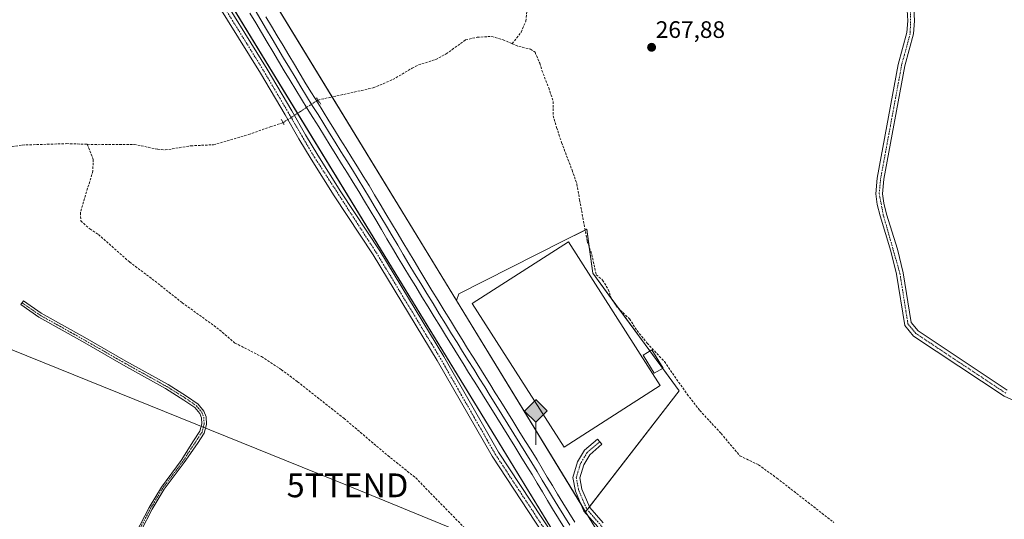
# Model space of a CAD drawing. Units: metres. Extents: x 604869 to 608343, y 4673712 to 4676063.
# Drawn here: x 606042 to 606456, y 4674475 to 4674685 of the extents above; entities that cross this region are included whole.
import ezdxf
from ezdxf.enums import TextEntityAlignment as Align

# ---------------------------------------------------------------- set-up
doc = ezdxf.new("R2010")
doc.units = ezdxf.units.M
doc.header["$MEASUREMENT"] = 0
for name, pattern in [('TRAZO_Y_PUNTO', [1, 0.5, -0.25, 0, -0.25]), ('TRAZOS2', [0.375, 0.25, -0.125]), ('TRAZOSX2', [1.5, 1, -0.5])]:
    doc.linetypes.add(name, pattern=pattern)
doc.layers.get('0').update_dxf_attribs({"lineweight": 5})
for name, color, linetype, lineweight in [('Camino', 19, 'Continuous', 0), ('Camino Cxs', 19, 'Continuous', 0), ('Camino eje', 39, 'TRAZO_Y_PUNTO', 13), ('Carátula', 7, 'Continuous', 5), ('Corriente artificial lineal', 5, 'TRAZOSX2', 13), ('Corriente artificial lineal oculto', 135, 'TRAZO_Y_PUNTO', 13), ('Cultivos herbáceos CxS', 92, 'Continuous', 0), ('Edificación ligera', 1, 'Continuous', 0), ('Edificación ligera Cxs', 1, 'Continuous', 0), ('Ferrocarril', 142, 'Continuous', 0), ('Ferrocarril eje', 144, 'Continuous', 13), ('Núcleo urbano', 19, 'Continuous', 0), ('Núcleo urbano CxS', 19, 'Continuous', 0), ('Pista no pavimentada', 254, 'Continuous', 13), ('Pista no pavimentada Cxs', 254, 'Continuous', 0), ('Pista pavimentada eje', 135, 'TRAZO_Y_PUNTO', 0), ('Puente lineal', 2, 'TRAZOS2', 0), ('Punto de cota en terreno', 7, 'Continuous', 0), ('Punto kilométrico de ferrocarril', 7, 'Continuous', 0), ('Rótulo de punto de cota en terreno', 19, 'Continuous', 0), ('Tendido', 6, 'Continuous', 0), ('Torre de tendido puntual', 7, 'Continuous', 0)]:
    doc.layers.add(name, color=color, linetype=linetype, lineweight=lineweight)
doc.styles.add('Arial', font='txt', dxfattribs={"height": 0.2})

# ---------------------------------------------------------------- blocks, each defined once
blk = doc.blocks.new('*U152')
at = {"layer": 'Cultivos herbáceos CxS', "color": 92, "linetype": 'Continuous', "lineweight": 0}
blk.add_polyline3d([(606740.84, 4673966.35, 267.23), (606705.29, 4674001.33, 267.23), (606699.85, 4674008.57, 267.19), (606626.54, 4674106.17, 267.33), (606614.86, 4674121.72, 267.33), (606610.1, 4674128.06, 267.32), (606583.07, 4674109.3, 267.37), (606533.26, 4674074.73, 267.31), (606483.2, 4674149.35, 267), (606462.72, 4674183.27, 267.01), (606444.71, 4674213.1, 267.16), (606444.71, 4674213.11, 267.16), (606444.64, 4674213.22, 267.16), (606444.64, 4674213.22, 267.16), (606322.47, 4674408.08, 267.68), (606279.64, 4674478.08, 268.1), (606319, 4674528.95, 268.02), (606282.61, 4674578.44, 268.12), (606280.18, 4674596.88, 268.09), (606270.09, 4674591.78, 268.15), (606226.33, 4674569.7, 268.16), (606225.31, 4674566.9, 268.24), (605449.91, 4675834.35, 269.24)], dxfattribs=at)
blk = doc.blocks.new('*U153')
at = {"layer": 'Cultivos herbáceos CxS', "color": 92, "linetype": 'Continuous', "lineweight": 0}
blk.add_polyline3d([(605608.45, 4675544.54, 270.57), (606308.84, 4674399.69, 267.99), (606308.89, 4674399.62, 267.98), (606344.45, 4674342.91, 268.7), (606367.53, 4674306.1, 268.32), (606431.05, 4674204.78, 268.33)], dxfattribs=at)
blk = doc.blocks.new('5PATER')
at = {"layer": 'Carátula', "linetype": 'Continuous', "lineweight": 5}
h = blk.add_hatch(color=250, dxfattribs=at)
edge = h.paths.add_edge_path()
edge.add_ellipse((0, 0.01), major_axis=(-1.33, -1.34), ratio=0.999422, start_angle=0, end_angle=360)
blk = doc.blocks.new('5HITFE')
at = {"layer": 'Carátula', "linetype": 'Continuous', "lineweight": 5}
blk.add_hatch(color=2, dxfattribs=at).paths.add_polyline_path([(-0.01, 9.54), (-4.76, 14.29), (0, 19.03), (0.05, 19.09), (4.75, 14.3)])
at = {"layer": 'Carátula', "color": 170, "linetype": 'Continuous', "lineweight": 5}
blk.add_line((-0.01, 9.54), (-4.76, 14.29), dxfattribs=at)
at = {"layer": 'Carátula', "color": 250, "linetype": 'Continuous', "lineweight": 5}
blk.add_line((-0.01, 9.54), (0, 0), dxfattribs=at)
at = {"layer": 'Carátula', "color": 250, "linetype": 'Continuous', "lineweight": 5, "flags": 128}
blk.add_lwpolyline([(-0.01, 9.54), (4.75, 14.3), (0.05, 19.09), (0, 19.03), (-4.76, 14.29)], close=True, dxfattribs=at)
blk = doc.blocks.new('5TTEND')
blk.add_text('5TTEND', height=10).set_placement((0, 0), align=Align.MIDDLE_CENTER)

msp = doc.modelspace()

# ---------------------------------------------------------------- linework, layer by layer
at = {"layer": 'Camino', "color": 19, "linetype": 'Continuous', "lineweight": 0}
for points in [[(606462.34, 4674523.76, 267.89), (606455.7, 4674526.67, 267.87), (606417.62, 4674551.97, 267.93), (606413.92, 4674556.44, 267.94), (606410.49, 4674577.97, 267.92), (606408.12, 4674587.69, 267.93), (606403.53, 4674602.44, 267.97), (606402.28, 4674607.28, 267.93), (606401.74, 4674611.78, 267.97), (606402.36, 4674618.36, 268.02), (606411.21, 4674666.16, 267.9), (606414.82, 4674679.53, 267.98), (606415.2, 4674684.51, 267.98), (606414.99, 4674689.01, 267.99)], [(606417.79, 4674689.82, 268.03), (606418.04, 4674684.47, 268.03), (606417.63, 4674679.05, 268.03), (606413.98, 4674665.53, 267.98), (606405.17, 4674617.97, 268.2), (606404.59, 4674611.81, 268.15), (606405.07, 4674607.81, 268.01), (606406.26, 4674603.22, 268.06), (606410.86, 4674588.45, 267.98), (606413.27, 4674578.53, 267.97), (606416.59, 4674557.65, 267.97), (606419.54, 4674554.11, 268), (606457.07, 4674529.16, 267.96)], [(606086.56, 4674461.78, 268.48), (606095.97, 4674479.92, 268.47), (606101.14, 4674488.47, 268.5), (606109.52, 4674499.64, 268.56), (606114.66, 4674507.94, 268.49), (606117.35, 4674512.01, 268.48), (606118.14, 4674515.03, 268.48), (606118, 4674517.58, 268.49), (606117.32, 4674519.42, 268.47), (606115.21, 4674521.88, 268.47), (606110.66, 4674525.05, 268.46), (606102.92, 4674529.86, 268.5), (606085.24, 4674539.7, 268.5), (606067.93, 4674549.62, 268.51), (606049.56, 4674559.88, 268.53), (606041.98, 4674565.15, 268.61), (606043.12, 4674566.79, 268.61), (606050.62, 4674561.58, 268.43), (606068.92, 4674551.36, 268.45), (606086.22, 4674541.44, 268.41), (606103.94, 4674531.59, 268.42), (606111.76, 4674526.72, 268.38), (606116.57, 4674523.38, 268.45), (606119.07, 4674520.44, 268.44), (606119.98, 4674517.99, 268.5), (606120.15, 4674514.83, 268.45), (606119.2, 4674511.18, 268.42), (606116.33, 4674506.84, 268.44), (606110.71, 4674498.74, 268.57), (606102.37, 4674487.64, 268.44), (606097.27, 4674479.19, 268.44), (606087.94, 4674461.2, 268.39)]]:
    msp.add_polyline3d(points, dxfattribs=at)
at = {"layer": 'Camino Cxs', "color": 19, "linetype": 'Continuous', "lineweight": 0}
for points in [[(606462.34, 4674523.76, 267.89), (606455.7, 4674526.67, 267.87), (606417.62, 4674551.97, 267.93), (606413.92, 4674556.44, 267.94), (606410.49, 4674577.97, 267.92), (606408.12, 4674587.69, 267.93), (606403.53, 4674602.44, 267.97), (606402.28, 4674607.28, 267.93), (606401.74, 4674611.78, 267.97), (606402.36, 4674618.36, 268.02), (606411.21, 4674666.16, 267.9), (606414.82, 4674679.53, 267.98), (606415.2, 4674684.51, 267.98), (606414.99, 4674689.01, 267.99)], [(606417.79, 4674689.82, 268.03), (606418.04, 4674684.47, 268.03), (606417.63, 4674679.05, 268.03), (606413.98, 4674665.53, 267.98), (606405.17, 4674617.97, 268.2), (606404.59, 4674611.81, 268.15), (606405.07, 4674607.81, 268.01), (606406.26, 4674603.22, 268.06), (606410.86, 4674588.45, 267.98), (606413.27, 4674578.53, 267.97), (606416.59, 4674557.65, 267.97), (606419.54, 4674554.11, 268), (606457.07, 4674529.16, 267.96)], [(606086.56, 4674461.78, 268.48), (606095.97, 4674479.92, 268.47), (606101.14, 4674488.47, 268.5), (606109.52, 4674499.64, 268.56), (606114.66, 4674507.94, 268.49), (606117.35, 4674512.01, 268.48), (606118.14, 4674515.03, 268.48), (606118, 4674517.58, 268.49), (606117.32, 4674519.42, 268.47), (606115.21, 4674521.88, 268.47), (606110.66, 4674525.05, 268.46), (606102.92, 4674529.86, 268.5), (606085.24, 4674539.7, 268.5), (606067.93, 4674549.62, 268.51), (606049.56, 4674559.88, 268.53), (606041.98, 4674565.15, 268.61), (606043.12, 4674566.79, 268.61), (606050.62, 4674561.58, 268.43), (606068.92, 4674551.36, 268.45), (606086.22, 4674541.44, 268.41), (606103.94, 4674531.59, 268.42), (606111.76, 4674526.72, 268.38), (606116.57, 4674523.38, 268.45), (606119.07, 4674520.44, 268.44), (606119.98, 4674517.99, 268.5), (606120.15, 4674514.83, 268.45), (606119.2, 4674511.18, 268.42), (606116.33, 4674506.84, 268.44), (606110.71, 4674498.74, 268.57), (606102.37, 4674487.64, 268.44), (606097.27, 4674479.19, 268.44), (606087.94, 4674461.2, 268.39)]]:
    msp.add_polyline3d(points, dxfattribs=at)
at = {"layer": 'Camino eje', "color": 39, "linetype": 'TRAZO_Y_PUNTO', "lineweight": 13}
for points in [[(606456.39, 4674527.92, 267.9), (606418.58, 4674553.04, 267.97), (606415.26, 4674557.05, 267.96), (606411.88, 4674578.25, 267.94), (606404.9, 4674602.83, 268.01), (606403.17, 4674611.8, 268.06), (606403.77, 4674618.17, 268.11), (606412.6, 4674665.85, 267.94), (606416.23, 4674679.29, 268.04), (606416.39, 4674689.42, 268.02)], [(606042.55, 4674565.97, 268.61), (606050.09, 4674560.73, 268.48), (606068.42, 4674550.49, 268.48), (606085.73, 4674540.57, 268.46), (606103.43, 4674530.72, 268.46), (606111.21, 4674525.88, 268.42), (606115.89, 4674522.63, 268.46), (606118.19, 4674519.93, 268.46), (606118.99, 4674517.79, 268.49), (606119.14, 4674514.93, 268.46), (606118.27, 4674511.6, 268.45), (606115.49, 4674507.39, 268.47), (606110.12, 4674499.19, 268.56), (606101.76, 4674488.06, 268.48), (606096.62, 4674479.56, 268.47), (606087.25, 4674461.49, 268.44), (606083.26, 4674449.34, 268.52)]]:
    msp.add_polyline3d(points, dxfattribs=at)
at = {"layer": 'Corriente artificial lineal', "color": 5, "linetype": 'TRAZOSX2', "lineweight": 13}
for points in [[(606248.75, 4674674.86, 268.31), (606252.54, 4674679.73, 268.02), (606254.48, 4674684.33, 268.2), (606254.95, 4674689.07, 268.08), (606257.55, 4674698.74, 267.92), (606258.37, 4674714.74, 268.05), (606257.81, 4674738.23, 267.93), (606259.28, 4674741.41, 268.03), (606263.55, 4674744.03, 267.97), (606274.15, 4674748.8, 267.92), (606281.51, 4674751.05, 268.02), (606289.65, 4674752.85, 267.93), (606294.45, 4674756.06, 268.02), (606299.3, 4674757.35, 267.99), (606313.25, 4674758.07, 267.89), (606317.57, 4674757.57, 267.93), (606320.15, 4674756.47, 268.01), (606323.92, 4674756.84, 268.08)], [(606167.02, 4674651.19, 269.16), (606172.06, 4674652.29, 268.76), (606190.29, 4674656.29, 268.41), (606198.54, 4674659.79, 268.4), (606206.64, 4674664.55, 268.37), (606209.34, 4674665.98, 268.35), (606216.57, 4674668.21, 268.49), (606220.97, 4674670.6, 268.38), (606229.16, 4674676.49, 268.3), (606234.05, 4674677.55, 268.31), (606240.14, 4674677.93, 268.47), (606244.91, 4674676.48, 268.39), (606248.75, 4674674.86, 268.31)], [(606248.75, 4674674.86, 268.31), (606251.5, 4674673.7, 268.36), (606256.51, 4674672.59, 268.54), (606258.35, 4674671.27, 268.26), (606260.32, 4674666.66, 268.08), (606261.23, 4674663.64, 268.11), (606264.11, 4674656.29, 268.17), (606266.01, 4674650.58, 268.39), (606266.01, 4674644.55, 268.53), (606267.44, 4674639.63, 268.32), (606269.51, 4674633.28, 268.06), (606273.95, 4674621.69, 268.08), (606275.97, 4674615.88, 268.25), (606277.13, 4674609.15, 268.31), (606279.03, 4674598.83, 268.14), (606280.3, 4674591.84, 268.07), (606282.21, 4674586.29, 268.08), (606284.11, 4674577.71, 268.08), (606286.81, 4674575.49, 268.08), (606289.19, 4674571.52, 268.05), (606290.62, 4674567.39, 268.17), (606293.16, 4674563.9, 268.25), (606298.08, 4674559.14, 268.01), (606301.26, 4674554.22, 268.3), (606305.54, 4674548.98, 268.16), (606312.77, 4674541.2, 268.13), (606322.36, 4674527.48, 267.98), (606327.72, 4674520.67, 267.9), (606336.64, 4674510.98, 267.96), (606344.56, 4674501.56, 267.9), (606352.42, 4674497.8, 268.02), (606360.13, 4674492.21, 268.01), (606384.09, 4674473.57, 267.92)], [(606069.95, 4674632.56, 268.62), (606074.44, 4674632.41, 268.53), (606089.76, 4674632.55, 268.4), (606099.6, 4674630.47, 268.39), (606102.77, 4674630.18, 268.39), (606113.58, 4674631.95, 268.42), (606123.07, 4674632.37, 268.5), (606137.85, 4674636.67, 268.41), (606146.98, 4674639.92, 268.5), (606152.37, 4674641.64, 268.83)], [(605914.88, 4674634.73, 269.24), (605917.29, 4674626.76, 268.91), (605920.67, 4674620.96, 268.87), (605924.54, 4674616.83, 268.88), (605929.21, 4674614.77, 268.84), (605929.72, 4674614.89, 268.84), (605945.65, 4674620.53, 268.9), (605959.41, 4674627.82, 268.8), (605964.21, 4674629.32, 268.86), (605967.88, 4674629.9, 268.87), (605989.52, 4674631.11, 268.82), (605995.84, 4674631.83, 268.75), (606004.34, 4674631.08, 268.67), (606010.52, 4674629.31, 268.65), (606015.51, 4674628.86, 268.91), (606020.53, 4674628.92, 268.94), (606042.63, 4674632.27, 268.67), (606061.28, 4674632.85, 268.8), (606069.95, 4674632.56, 268.62)], [(606069.95, 4674632.56, 268.62), (606072.51, 4674626.25, 268.54), (606072.25, 4674621.28, 268.52), (606067.06, 4674603.72, 268.42), (606067.26, 4674600.39, 268.29), (606070.97, 4674596.98, 268.22), (606074.64, 4674594.63, 268.29), (606087.74, 4674583.1, 268.26), (606098.47, 4674575.04, 268.3), (606109.88, 4674565.99, 268.23), (606124.47, 4674555.47, 268.25), (606132.12, 4674549.02, 268.08), (606143.24, 4674543.32, 268.18), (606151.6, 4674537.85, 268.25), (606158.45, 4674532.74, 268.06), (606177.98, 4674517.32, 268.12), (606196.42, 4674501.7, 268.13), (606208.14, 4674492.32, 268.05), (606235.58, 4674464.26, 267.89)]]:
    msp.add_polyline3d(points, dxfattribs=at)
at = {"layer": 'Corriente artificial lineal oculto', "color": 135, "linetype": 'TRAZO_Y_PUNTO', "lineweight": 13}
msp.add_polyline3d([(606152.37, 4674641.64, 268.83), (606159.62, 4674646.36, 269.24), (606167.02, 4674651.19, 269.16)], dxfattribs=at)
at = {"layer": 'Cultivos herbáceos CxS', "color": 92, "linetype": 'Continuous', "lineweight": 0}
for points in [[(605337.11, 4676017.93, 270.11), (605449.91, 4675834.35, 269.24), (605616.99, 4675561.25, 270.99), (605624.81, 4675548.47, 269.89), (605656.57, 4675496.56, 268.7), (605719.32, 4675393.98, 268.95), (605990.82, 4674950.19, 269.02), (606172.95, 4674652.49, 268.73), (606225.31, 4674566.9, 268.24)], [(606692.12, 4673755.63, 268.64), (606690.52, 4673757.59, 268.77), (606683.03, 4673766.72, 268.37), (606683.03, 4673766.73, 268.37), (606682.98, 4673766.8, 268.37), (606682.98, 4673766.81, 268.37), (606682.98, 4673766.82, 268.37), (606662.72, 4673810.05, 268.11), (606601.22, 4673922.89, 267.89), (606562.86, 4673986.43, 268.66), (606471.55, 4674137.69, 268.11), (606448.83, 4674175.33, 268.25), (606431.05, 4674204.78, 268.33), (606367.52, 4674306.1, 268.32), (606344.45, 4674342.91, 268.7), (606308.89, 4674399.62, 267.98), (606308.84, 4674399.69, 267.99), (606158.41, 4674645.58, 269.23), (605973.3, 4674948.16, 269.5)], [(606225.31, 4674566.9, 268.24), (606226.33, 4674569.7, 268.16), (606270.09, 4674591.78, 268.15), (606279.45, 4674596.51, 268.09), (606280.18, 4674596.88, 268.09), (606281.18, 4674589.27, 268.15), (606282.61, 4674578.44, 268.12), (606290.52, 4674567.67, 268.15), (606293.63, 4674563.45, 268.21), (606306.7, 4674545.67, 268.17), (606312.09, 4674538.34, 268.21), (606319, 4674528.95, 268.02), (606281.25, 4674480.16, 267.99), (606280.31, 4674478.93, 268.05), (606279.64, 4674478.08, 268.1)], [(606225.31, 4674566.9, 268.24), (606226.33, 4674569.7, 268.16), (606270.09, 4674591.78, 268.15), (606279.45, 4674596.51, 268.09), (606280.18, 4674596.88, 268.09), (606281.18, 4674589.27, 268.15), (606282.61, 4674578.44, 268.12), (606290.52, 4674567.67, 268.15), (606293.63, 4674563.45, 268.21), (606306.7, 4674545.67, 268.17), (606312.09, 4674538.34, 268.21), (606319, 4674528.95, 268.02), (606281.25, 4674480.16, 267.99), (606280.31, 4674478.93, 268.05), (606279.64, 4674478.08, 268.1)], [(606225.31, 4674566.9, 268.24), (606277.63, 4674481.37, 268.06), (606279.64, 4674478.08, 268.1)], [(606279.64, 4674478.08, 268.1), (606280.75, 4674476.27, 268.1), (606322.47, 4674408.08, 267.68), (606444.64, 4674213.22, 267.16), (606444.64, 4674213.22, 267.16), (606444.71, 4674213.11, 267.16), (606444.71, 4674213.11, 267.16), (606462.72, 4674183.27, 267.01), (606483.2, 4674149.35, 267), (606533.26, 4674074.73, 267.31)]]:
    msp.add_polyline3d(points, dxfattribs=at)
msp.add_polyline3d([(606279.64, 4674478.08, 268.1), (606225.31, 4674566.9, 268.24), (606226.33, 4674569.7, 268.16), (606270.09, 4674591.78, 268.15), (606280.18, 4674596.88, 268.09), (606282.61, 4674578.44, 268.12), (606319, 4674528.95, 268.02), (606279.64, 4674478.08, 268.1)], close=True, dxfattribs=at)
at = {"layer": 'Edificación ligera', "color": 1, "linetype": 'Continuous', "lineweight": 0}
for points in [[(606311.01, 4674531.1, 268.75), (606270.62, 4674505.22, 269.93), (606231.92, 4674565.64, 268.68), (606272.48, 4674591.51, 269.54), (606311.01, 4674531.1, 268.75)], [(606312.28, 4674538.44, 271.3), (606308.46, 4674536.39, 270.87), (606303.89, 4674543.85, 271.12), (606307.53, 4674546.21, 270.52), (606312.28, 4674538.44, 271.3)]]:
    msp.add_polyline3d(points, dxfattribs=at)
at = {"layer": 'Edificación ligera Cxs', "color": 1, "linetype": 'Continuous', "lineweight": 0}
for points in [[(606311.01, 4674531.1, 268.75), (606270.62, 4674505.22, 269.93), (606231.92, 4674565.64, 268.68), (606272.48, 4674591.51, 269.54), (606311.01, 4674531.1, 268.75)], [(606312.28, 4674538.44, 271.3), (606308.46, 4674536.39, 270.87), (606303.89, 4674543.85, 271.12), (606307.53, 4674546.21, 270.52), (606312.28, 4674538.44, 271.3)]]:
    msp.add_polyline3d(points, close=True, dxfattribs=at)
at = {"layer": 'Ferrocarril', "color": 142, "linetype": 'Continuous', "lineweight": 0}
for points in [[(606270.8, 4674471.16, 268.99), (606268.28, 4674475.2, 268.94), (606265.76, 4674479.25, 268.94), (606263.59, 4674482.86, 269.04), (606261.43, 4674486.47, 269.06), (606259.26, 4674490.08, 269.03), (606257.09, 4674493.69, 268.88), (606254.93, 4674497.3, 269.09), (606252.39, 4674501.38, 269.03), (606249.86, 4674505.46, 269.18), (606247.32, 4674509.54, 269.01), (606244.79, 4674513.62, 269.12), (606242.25, 4674517.7, 268.97), (606239.72, 4674521.78, 269.14), (606237.39, 4674525.5, 269.06), (606235.07, 4674529.23, 269.04), (606232.74, 4674532.96, 269.06), (606230.42, 4674536.68, 269.17), (606228.09, 4674540.41, 269.06), (606225.77, 4674544.13, 269.03), (606223.44, 4674547.86, 269.09), (606221.11, 4674551.58, 269.02), (606218.52, 4674555.81, 269.03), (606215.92, 4674560.04, 269.07), (606213.33, 4674564.26, 269.06), (606210.73, 4674568.49, 269.08), (606208.14, 4674572.72, 269.06), (606205.54, 4674576.95, 269.1), (606203.17, 4674580.92, 269.03), (606200.8, 4674584.89, 269.07), (606198.44, 4674588.86, 269.22), (606196.07, 4674592.84, 269.13), (606193.7, 4674596.81, 269.09), (606191.33, 4674600.78, 269.11), (606188.96, 4674604.75, 269.18), (606186.59, 4674608.73, 269.1), (606184.22, 4674612.7, 269.18), (606181.81, 4674616.58, 269.1), (606179.4, 4674620.47, 269.16), (606176.98, 4674624.35, 269.14), (606174.57, 4674628.23, 269.19), (606172.16, 4674632.12, 269.08), (606169.74, 4674636, 269.21), (606167.33, 4674639.88, 269.16), (606164.92, 4674643.77, 269.26), (606162.5, 4674647.65, 269.26), (606160.09, 4674651.54, 269.37), (606157.68, 4674655.42, 269.16), (606155.27, 4674659.45, 269.09), (606152.86, 4674663.48, 269.19), (606150.45, 4674667.51, 269.35), (606148.05, 4674671.54, 269.22), (606145.64, 4674675.56, 269.26), (606143.23, 4674679.59, 269.16), (606140.83, 4674683.62, 269.34), (606138.42, 4674687.65, 269.18)], [(606145.1, 4674686.22, 268.74), (606147.51, 4674682.19, 268.97), (606149.91, 4674678.16, 269.06), (606152.32, 4674674.14, 269.23), (606154.73, 4674670.11, 268.98), (606157.13, 4674666.08, 269.09), (606159.54, 4674662.05, 268.96), (606161.95, 4674658.02, 269.25), (606164.36, 4674654.14, 269.21), (606166.77, 4674650.25, 269.28), (606169.19, 4674646.37, 269.18), (606171.6, 4674642.49, 269.12), (606174.01, 4674638.6, 268.88), (606176.43, 4674634.72, 268.88), (606178.84, 4674630.83, 268.86), (606181.25, 4674626.95, 268.96), (606183.67, 4674623.07, 268.9), (606186.08, 4674619.18, 268.94), (606188.5, 4674615.3, 268.88), (606190.86, 4674611.33, 268.81), (606193.23, 4674607.35, 268.96), (606195.6, 4674603.38, 268.88), (606197.97, 4674599.4, 268.98), (606200.34, 4674595.43, 268.8), (606202.71, 4674591.46, 268.97), (606205.08, 4674587.48, 268.83), (606207.45, 4674583.51, 269.12), (606209.82, 4674579.53, 268.83), (606212.41, 4674575.31, 269.02), (606215, 4674571.09, 268.77), (606217.59, 4674566.88, 268.98), (606220.18, 4674562.66, 268.87), (606222.77, 4674558.44, 268.88), (606225.37, 4674554.22, 268.77), (606227.69, 4674550.49, 268.96), (606230.01, 4674546.77, 268.78), (606232.34, 4674543.04, 268.93), (606234.66, 4674539.32, 268.78), (606236.99, 4674535.59, 268.94), (606239.31, 4674531.87, 268.68), (606241.64, 4674528.15, 268.94), (606243.96, 4674524.42, 268.79), (606246.5, 4674520.34, 268.93), (606249.04, 4674516.25, 268.76), (606251.58, 4674512.16, 268.79), (606254.12, 4674508.08, 268.7), (606256.66, 4674503.99, 268.68), (606259.19, 4674499.9, 268.65), (606261.36, 4674496.29, 268.69), (606263.53, 4674492.68, 268.76), (606265.69, 4674489.07, 268.72), (606267.86, 4674485.46, 268.9), (606270.02, 4674481.86, 268.77), (606272.54, 4674477.81, 268.89), (606275.07, 4674473.77, 268.76)]]:
    msp.add_polyline3d(points, dxfattribs=at)
at = {"layer": 'Ferrocarril eje', "color": 144, "linetype": 'Continuous', "lineweight": 13}
for points in [[(606138.42, 4674687.65, 269.18), (606140.83, 4674683.62, 269.34), (606143.23, 4674679.59, 269.16), (606145.64, 4674675.56, 269.26), (606148.05, 4674671.54, 269.22), (606150.45, 4674667.51, 269.35), (606152.86, 4674663.48, 269.19), (606155.27, 4674659.45, 269.09), (606157.68, 4674655.42, 269.16), (606160.09, 4674651.54, 269.37), (606162.5, 4674647.65, 269.26), (606164.92, 4674643.77, 269.26), (606167.33, 4674639.88, 269.16), (606169.74, 4674636, 269.21), (606172.16, 4674632.12, 269.08), (606174.57, 4674628.23, 269.19), (606176.98, 4674624.35, 269.14), (606179.4, 4674620.47, 269.16), (606181.81, 4674616.58, 269.1), (606184.22, 4674612.7, 269.18), (606186.59, 4674608.73, 269.1), (606188.96, 4674604.75, 269.18), (606191.33, 4674600.78, 269.11), (606193.7, 4674596.81, 269.09), (606196.07, 4674592.84, 269.13), (606198.44, 4674588.86, 269.22), (606200.8, 4674584.89, 269.07), (606203.17, 4674580.92, 269.03), (606205.54, 4674576.95, 269.1), (606208.14, 4674572.72, 269.06), (606210.73, 4674568.49, 269.08), (606213.33, 4674564.26, 269.06), (606215.92, 4674560.04, 269.07), (606218.52, 4674555.81, 269.03), (606221.11, 4674551.58, 269.02), (606223.44, 4674547.86, 269.09), (606225.77, 4674544.13, 269.03), (606228.09, 4674540.41, 269.06), (606230.42, 4674536.68, 269.17), (606232.74, 4674532.96, 269.06), (606235.07, 4674529.23, 269.04), (606237.39, 4674525.5, 269.06), (606239.72, 4674521.78, 269.14), (606242.25, 4674517.7, 268.97), (606244.79, 4674513.62, 269.12), (606247.32, 4674509.54, 269.01), (606249.86, 4674505.46, 269.18), (606252.39, 4674501.38, 269.03), (606254.93, 4674497.3, 269.09), (606257.09, 4674493.69, 268.88), (606259.26, 4674490.08, 269.03), (606261.43, 4674486.47, 269.06), (606263.59, 4674482.86, 269.04), (606265.76, 4674479.25, 268.94), (606268.28, 4674475.2, 268.94), (606270.8, 4674471.16, 268.99)], [(606140.56, 4674688.95, 269.38), (606142.96, 4674684.92, 269.24), (606145.37, 4674680.89, 269.28), (606147.78, 4674676.86, 269.35), (606150.18, 4674672.84, 269.41), (606152.59, 4674668.81, 269.38), (606155, 4674664.78, 269.31), (606157.4, 4674660.75, 269.21), (606159.81, 4674656.72, 269.25), (606162.22, 4674652.84, 269.43), (606164.64, 4674648.95, 269.37), (606167.05, 4674645.07, 269.33), (606169.46, 4674641.19, 269.24), (606171.88, 4674637.3, 269.39), (606174.29, 4674633.42, 269.11), (606176.71, 4674629.53, 269.3), (606179.12, 4674625.65, 269.17), (606181.53, 4674621.77, 269.39), (606183.95, 4674617.88, 269.14), (606186.36, 4674614, 269.46), (606188.73, 4674610.03, 269.13), (606191.1, 4674606.05, 269.34), (606193.47, 4674602.08, 269.14), (606195.84, 4674598.11, 269.36), (606198.2, 4674594.13, 269.1), (606200.57, 4674590.16, 269.34), (606202.94, 4674586.19, 269.17), (606205.31, 4674582.21, 269.27), (606207.68, 4674578.24, 269.18), (606210.27, 4674574.02, 269.28), (606212.87, 4674569.79, 269.08), (606215.46, 4674565.57, 269.18), (606218.05, 4674561.35, 269.13), (606220.65, 4674557.12, 269.16), (606223.24, 4674552.9, 269.04), (606225.57, 4674549.18, 269.32), (606227.89, 4674545.45, 269.09), (606230.22, 4674541.72, 269.17), (606232.54, 4674538, 269.23), (606234.86, 4674534.28, 269.2), (606237.19, 4674530.55, 269.12), (606239.51, 4674526.82, 269.08), (606241.84, 4674523.1, 269.32), (606244.38, 4674519.02, 269.12), (606246.91, 4674514.93, 269.24), (606249.45, 4674510.85, 269.06), (606251.99, 4674506.77, 269.28), (606254.52, 4674502.68, 268.98), (606257.06, 4674498.6, 269.24), (606259.23, 4674494.99, 268.94), (606261.39, 4674491.38, 269.18), (606263.56, 4674487.77, 269.02), (606265.72, 4674484.16, 269.26), (606267.89, 4674480.55, 269.03), (606270.41, 4674476.51, 269.09), (606272.93, 4674472.47, 269.08)], [(606145.1, 4674686.22, 268.74), (606147.51, 4674682.19, 268.97), (606149.91, 4674678.16, 269.06), (606152.32, 4674674.14, 269.23), (606154.73, 4674670.11, 268.98), (606157.13, 4674666.08, 269.09), (606159.54, 4674662.05, 268.96), (606161.95, 4674658.02, 269.25), (606164.36, 4674654.14, 269.21), (606166.77, 4674650.25, 269.28), (606169.19, 4674646.37, 269.18), (606171.6, 4674642.49, 269.12), (606174.01, 4674638.6, 268.88), (606176.43, 4674634.72, 268.88), (606178.84, 4674630.83, 268.86), (606181.25, 4674626.95, 268.96), (606183.67, 4674623.07, 268.9), (606186.08, 4674619.18, 268.94), (606188.5, 4674615.3, 268.88), (606190.86, 4674611.33, 268.81), (606193.23, 4674607.35, 268.96), (606195.6, 4674603.38, 268.88), (606197.97, 4674599.4, 268.98), (606200.34, 4674595.43, 268.8), (606202.71, 4674591.46, 268.97), (606205.08, 4674587.48, 268.83), (606207.45, 4674583.51, 269.12), (606209.82, 4674579.53, 268.83), (606212.41, 4674575.31, 269.02), (606215, 4674571.09, 268.77), (606217.59, 4674566.88, 268.98), (606220.18, 4674562.66, 268.87), (606222.77, 4674558.44, 268.88), (606225.37, 4674554.22, 268.77), (606227.69, 4674550.49, 268.96), (606230.01, 4674546.77, 268.78), (606232.34, 4674543.04, 268.93), (606234.66, 4674539.32, 268.78), (606236.99, 4674535.59, 268.94), (606239.31, 4674531.87, 268.68), (606241.64, 4674528.15, 268.94), (606243.96, 4674524.42, 268.79), (606246.5, 4674520.34, 268.93), (606249.04, 4674516.25, 268.76), (606251.58, 4674512.16, 268.79), (606254.12, 4674508.08, 268.7), (606256.66, 4674503.99, 268.68), (606259.19, 4674499.9, 268.65), (606261.36, 4674496.29, 268.69), (606263.53, 4674492.68, 268.76), (606265.69, 4674489.07, 268.72), (606267.86, 4674485.46, 268.9), (606270.02, 4674481.86, 268.77), (606272.54, 4674477.81, 268.89), (606275.07, 4674473.77, 268.76)]]:
    msp.add_polyline3d(points, dxfattribs=at)
at = {"layer": 'Núcleo urbano', "color": 19, "linetype": 'Continuous', "lineweight": 0}
for points in [[(605337.11, 4676017.93, 270.11), (605449.91, 4675834.35, 269.24), (605616.99, 4675561.25, 270.99), (605624.81, 4675548.47, 269.89), (605656.57, 4675496.56, 268.7), (605719.32, 4675393.98, 268.95), (605990.82, 4674950.19, 269.02), (606172.95, 4674652.49, 268.73), (606225.31, 4674566.9, 268.24)], [(606692.12, 4673755.63, 268.64), (606690.52, 4673757.59, 268.77), (606683.03, 4673766.72, 268.37), (606683.03, 4673766.73, 268.37), (606682.98, 4673766.8, 268.37), (606682.98, 4673766.81, 268.37), (606682.98, 4673766.82, 268.37), (606662.72, 4673810.05, 268.11), (606601.22, 4673922.89, 267.89), (606562.86, 4673986.43, 268.66), (606471.55, 4674137.69, 268.11), (606448.83, 4674175.33, 268.25), (606431.05, 4674204.78, 268.33), (606367.52, 4674306.1, 268.32), (606344.45, 4674342.91, 268.7), (606308.89, 4674399.62, 267.98), (606308.84, 4674399.69, 267.99), (606158.41, 4674645.58, 269.23), (605973.3, 4674948.16, 269.5)], [(606225.31, 4674566.9, 268.24), (606277.63, 4674481.37, 268.06), (606279.64, 4674478.08, 268.1)], [(606279.64, 4674478.08, 268.1), (606280.75, 4674476.27, 268.1), (606322.47, 4674408.08, 267.68), (606444.64, 4674213.22, 267.16), (606444.64, 4674213.22, 267.16), (606444.71, 4674213.11, 267.16), (606444.71, 4674213.11, 267.16), (606462.72, 4674183.27, 267.01), (606483.2, 4674149.35, 267), (606533.26, 4674074.73, 267.31)]]:
    msp.add_polyline3d(points, dxfattribs=at)
at = {"layer": 'Núcleo urbano CxS', "color": 19, "linetype": 'Continuous', "lineweight": 0}
for points in [[(605449.91, 4675834.35, 269.24), (606225.31, 4674566.9, 268.24), (606225.31, 4674566.9, 268.24), (606279.64, 4674478.08, 268.1), (606322.47, 4674408.08, 267.68), (606444.64, 4674213.22, 267.16)], [(606431.05, 4674204.78, 268.33), (606367.53, 4674306.1, 268.32), (606344.45, 4674342.91, 268.7), (606308.89, 4674399.62, 267.98), (606308.84, 4674399.69, 267.99), (605608.45, 4675544.54, 270.57)]]:
    msp.add_polyline3d(points, dxfattribs=at)
at = {"layer": 'Pista no pavimentada', "color": 254, "linetype": 'Continuous', "lineweight": 13}
for points in [[(606019.54, 4674865.67, 269.2), (606073.48, 4674778.69, 268.7), (606095.39, 4674742.09, 268.61), (606108.99, 4674721.23, 268.61), (606122.46, 4674701.54, 268.65), (606145.65, 4674664.14, 268.91), (606156.04, 4674646.59, 269.32), (606161.79, 4674636.5, 268.76), (606166.91, 4674627.99, 268.54), (606176.6, 4674612.61, 268.45), (606193, 4674587.76, 268.49), (606219.97, 4674543.31, 268.52), (606243, 4674503.13, 268.33), (606270.45, 4674461.47, 268.38), (606303.04, 4674406.32, 268.35), (606310.76, 4674392.23, 267.68), (606318.56, 4674374.41, 267.94), (606326.47, 4674361.7, 268), (606328.99, 4674356.94, 268.09), (606333.29, 4674343.47, 268.05)], [(606329.56, 4674344.58, 268.04), (606326.01, 4674355.69, 267.98), (606323.69, 4674360.09, 268.01), (606315.71, 4674372.9, 267.94), (606307.88, 4674390.82, 267.92), (606300.25, 4674404.73, 268.14), (606267.72, 4674459.77, 268.13), (606240.26, 4674501.44, 268.09), (606217.2, 4674541.67, 268.25), (606190.29, 4674586.04, 268.32), (606173.9, 4674610.87, 268.43), (606164.17, 4674626.31, 268.49), (606159.01, 4674634.87, 268.6), (606153.26, 4674644.98, 269.05), (606142.9, 4674662.47, 268.67), (606119.76, 4674699.78, 268.56), (606117.18, 4674703.56, 268.63)], [(606284.73, 4674471.75, 268.05), (606278.94, 4674478.33, 268.11), (606275.34, 4674486.69, 268.07), (606274.24, 4674492.53, 268.07), (606276.2, 4674499.01, 268.05), (606279.21, 4674503.94, 267.99), (606284.67, 4674508.62, 268.01), (606286.53, 4674506.45, 268.04), (606281.41, 4674502.07, 268.02), (606278.82, 4674497.84, 268.06), (606277.17, 4674492.37, 268.05), (606278.09, 4674487.53, 268.01), (606281.38, 4674479.87, 267.99), (606287, 4674473.48, 267.96)]]:
    msp.add_polyline3d(points, dxfattribs=at)
at = {"layer": 'Pista no pavimentada Cxs', "color": 254, "linetype": 'Continuous', "lineweight": 0}
for points in [[(606267.72, 4674459.77, 268.13), (606240.26, 4674501.44, 268.09), (606217.2, 4674541.67, 268.25), (606190.29, 4674586.04, 268.32), (606173.9, 4674610.87, 268.43), (606164.17, 4674626.31, 268.49), (606159.01, 4674634.87, 268.6), (606153.26, 4674644.98, 269.05), (606142.9, 4674662.47, 268.67), (606119.76, 4674699.78, 268.56)], [(606122.46, 4674701.54, 268.65), (606145.65, 4674664.14, 268.91), (606156.04, 4674646.59, 269.32), (606161.79, 4674636.5, 268.76), (606166.91, 4674627.99, 268.54), (606176.6, 4674612.61, 268.45), (606193, 4674587.76, 268.49), (606219.97, 4674543.31, 268.52), (606243, 4674503.13, 268.33), (606270.45, 4674461.47, 268.38)], [(606284.73, 4674471.75, 268.05), (606278.94, 4674478.33, 268.11), (606275.34, 4674486.69, 268.07), (606274.24, 4674492.53, 268.07), (606276.2, 4674499.01, 268.05), (606279.21, 4674503.94, 267.99), (606284.67, 4674508.62, 268.01), (606286.53, 4674506.45, 268.04), (606281.41, 4674502.07, 268.02), (606278.82, 4674497.84, 268.06), (606277.17, 4674492.37, 268.05), (606278.09, 4674487.53, 268.01), (606281.38, 4674479.87, 267.99), (606287, 4674473.48, 267.96)]]:
    msp.add_polyline3d(points, dxfattribs=at)
at = {"layer": 'Pista pavimentada eje', "color": 135, "linetype": 'TRAZO_Y_PUNTO', "lineweight": 0}
for points in [[(606118.19, 4674705.03, 268.65), (606121.11, 4674700.66, 268.6), (606144.28, 4674663.31, 268.8), (606165.54, 4674627.15, 268.5), (606191.65, 4674586.9, 268.32), (606218.59, 4674542.49, 268.37), (606241.63, 4674502.29, 268.11), (606269.09, 4674460.62, 268.23), (606301.65, 4674405.53, 268.26), (606309.32, 4674391.53, 267.79), (606317.14, 4674373.66, 267.89), (606327.5, 4674356.32, 267.99), (606332.11, 4674341.87, 267.96)], [(606285.6, 4674507.54, 268.03), (606280.31, 4674503.01, 268.01), (606277.51, 4674498.43, 268.06), (606275.71, 4674492.45, 268.06), (606276.72, 4674487.11, 268.03), (606280.16, 4674479.1, 268.05), (606285.87, 4674472.62, 268), (606296.82, 4674455.95, 267.93), (606305.72, 4674443.88, 267.97), (606324.15, 4674415.41, 267.85), (606339.35, 4674396.4, 267.93), (606358.92, 4674363.35, 267.64), (606367.04, 4674351.2, 267.78), (606376.56, 4674344.26, 267.85), (606382.9, 4674342.13, 267.8), (606412.77, 4674336.26, 267.8), (606432.75, 4674334.66, 267.81), (606458.72, 4674330.81, 267.75)]]:
    msp.add_polyline3d(points, dxfattribs=at)
at = {"layer": 'Puente lineal', "color": 2, "linetype": 'TRAZOS2', "lineweight": 0}
for points in [[(606166.34, 4674652.17, 269.19), (606167.02, 4674651.19, 269.27), (606168.2, 4674649.51, 269.35)], [(606151.6, 4674643.03, 269.14), (606152.37, 4674641.64, 269.47), (606152.78, 4674640.87, 269.84)]]:
    msp.add_polyline3d(points, dxfattribs=at)
at = {"layer": 'Tendido', "color": 6, "linetype": 'Continuous', "lineweight": 0}
msp.add_polyline3d([(607411.26, 4673735.68, 266.76), (607242.56, 4673888.06, 267.06), (607067.14, 4674046.54, 267.23), (606900.87, 4674195.94, 266.9), (606720.67, 4674269.19, 267.55), (606553.98, 4674336.53, 267.68), (606378.83, 4674407.3, 267.76), (606179.46, 4674489.19, 268.2), (605980.63, 4674569.36, 268.65), (605823.6, 4674633.13, 269.04), (605690.38, 4674711.05, 269.14), (605507.95, 4674816.48, 269.61), (605295.75, 4674893.74, 269.73), (605066.89, 4674976.16, 270.02), (604883.01, 4675042.27, 270.25)], dxfattribs=at)

# ---------------------------------------------------------------- block references
at = {"layer": 'Cultivos herbáceos CxS', "color": 92, "linetype": 'Continuous', "lineweight": 0}
for name in ['*U152', '*U153']:
    msp.add_blockref(name, (0, 0), dxfattribs=at)
at = {"layer": 'Punto de cota en terreno', "linetype": 'Continuous', "lineweight": 0}
msp.add_blockref('5PATER', (606307.4, 4674673.35, 267.88), dxfattribs=at)
at = {"layer": 'Punto kilométrico de ferrocarril', "linetype": 'Continuous', "lineweight": 0}
msp.add_blockref('5HITFE', (606258.65, 4674506.15, 268.18), dxfattribs=at)
at = {"layer": 'Torre de tendido puntual', "linetype": 'Continuous', "lineweight": 0}
msp.add_blockref('5TTEND', (606179.46, 4674489.19, 268.2), dxfattribs=at)

# ---------------------------------------------------------------- texts
at = {"layer": 'Rótulo de punto de cota en terreno', "color": 19, "linetype": 'Continuous', "lineweight": 0, "style": 'Arial'}
msp.add_text('267,88', height=7, dxfattribs=at).set_placement((606309.16, 4674675.11), align=Align.BOTTOM_LEFT)

doc.saveas('drawing.dxf')
